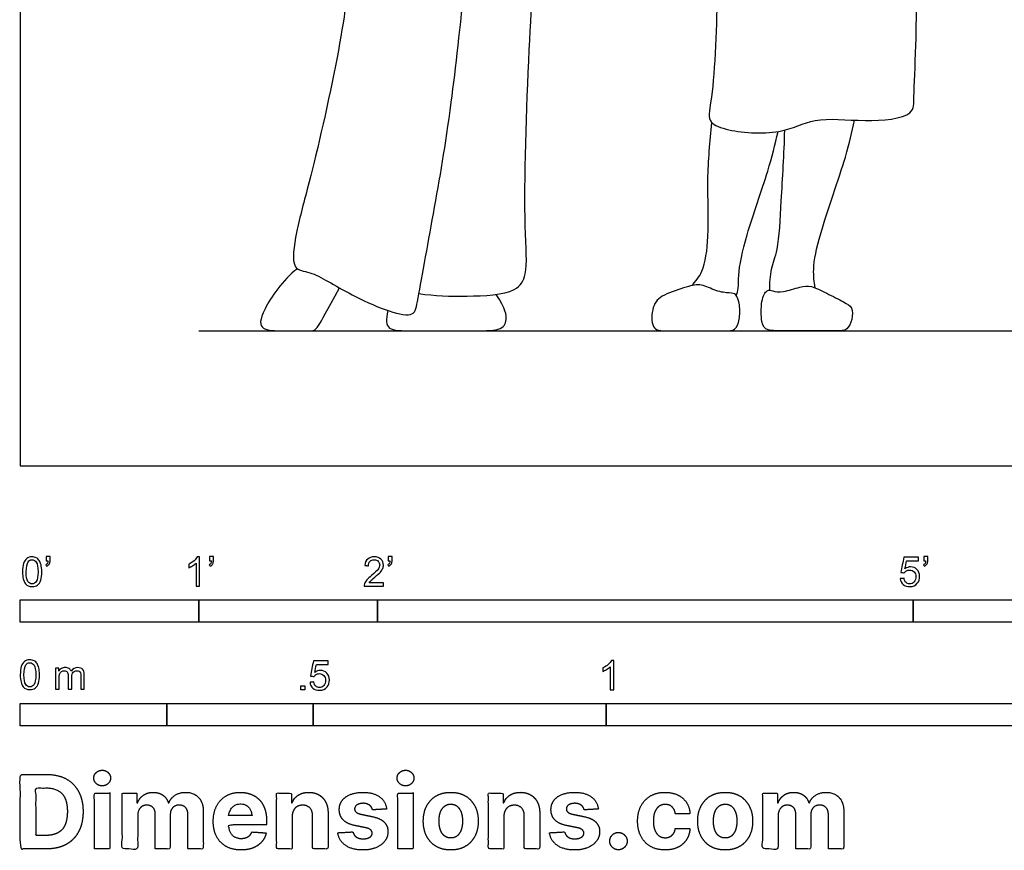
# Model space of a CAD drawing. Units: feet. Extents: x 0 to 22.5, y -2.2 to 7.2.
# Drawn here: x 0 to 5.5, y -2.2 to 2.5 of the extents above; entities that cross this region are included whole.
import ezdxf

# ---------------------------------------------------------------- set-up
doc = ezdxf.new("R2010")
doc.units = ezdxf.units.FT
doc.header["$MEASUREMENT"] = 0
for name, color, linetype, true_color in [('2D$AG-DIAGRAM', 7, 'Continuous', 0xfecc66), ('2D$AG-POP-CULTURE', 7, 'Continuous', 0x66ccff), ('2D$N-SYMB', 7, 'Continuous', 0x800040), ('2D$X-DIMENSIONS.COM', 7, 'Continuous', 0x800080), ('2D$X-VPRT', 6, 'Continuous', 0xff00ff)]:
    doc.layers.add(name, color=color, linetype=linetype, true_color=true_color)

msp = doc.modelspace()

# ---------------------------------------------------------------- linework, layer by layer
at = {"layer": '2D$AG-DIAGRAM'}
msp.add_lwpolyline([(1, 0.7567), (10.25, 0.7567)], dxfattribs=at)
at = {"layer": '2D$AG-POP-CULTURE'}
for points, knots in [([(2.2325, 0.9652), (2.3216, 0.9521), (2.4888, 0.9476), (2.7764, 0.9603), (2.8463, 1.0839), (2.8137, 1.3733), (2.8468, 2.3659), (2.8961, 3.0629), (2.842, 3.8136), (2.7466, 4.1547), (2.6775, 4.2799), (2.5905, 4.2817), (2.4907, 4.24), (2.0292, 4.1918), (1.9304, 4.1699), (1.8137, 4.2308), (1.7807, 4.3748), (1.7361, 4.526), (1.7052, 4.5821), (1.6895, 4.6091)], [0, 0, 0, 0, 0.519999, 1.035669, 1.362412, 1.882268, 2.874777, 3.750977, 4.610084, 5.200059, 5.545301, 5.803618, 6.144056, 6.821374, 7.150931, 7.47886, 7.861086, 8.258689, 8.565023, 8.565023, 8.565023, 8.565023]), ([(1.8247, 3.9094), (1.8256, 3.8658), (1.8243, 3.7735), (1.8847, 3.5414), (1.8139, 3.1802), (1.8616, 2.8341), (1.7851, 2.2897), (1.6234, 1.5959), (1.5483, 1.3372), (1.5108, 1.0931), (1.6407, 1.0918), (1.8393, 0.9537), (2.2029, 0.804), (2.2278, 0.9391), (2.3234, 1.4653), (2.4256, 2.0387), (2.522, 2.9911), (2.5414, 3.4704)], [0, 0, 0, 0, 0.361711, 0.843418, 1.444549, 2.030499, 2.780704, 3.624642, 4.16524, 4.603878, 4.899278, 5.415231, 6.002158, 6.290853, 6.997323, 7.793028, 8.99259, 8.99259, 8.99259, 8.99259]), ([(3.8887, 2.9986), (3.8965, 2.8883), (3.9092, 2.6881), (3.8857, 2.0809), (3.841, 1.9287), (3.9592, 1.8727), (4.2609, 1.8476), (4.4476, 1.9607), (4.716, 1.923), (5.0089, 1.949), (5.0016, 2.0818), (5.0222, 2.3772), (5.0195, 2.7956), (5.0114, 3.0149)], [0, 0, 0, 0, 0.576097, 1.351454, 1.713812, 2.032406, 2.576503, 3.037035, 3.565243, 4.070331, 4.374529, 4.912177, 5.723659, 5.723659, 5.723659, 5.723659]), ([(4.4516, 0.9973), (4.4458, 1.0314), (4.4366, 1.1087), (4.476, 1.3083), (4.6299, 1.7332), (4.6559, 1.8671), (4.6711, 1.9363)], [0, 0, 0, 0, 0.322251, 0.774964, 1.445473, 1.906412, 1.906412, 1.906412, 1.906412]), ([(3.7602, 1.0097), (3.7824, 1.0338), (3.8301, 1.089), (3.8603, 1.2957), (3.8433, 1.6053), (3.862, 1.8161), (3.8731, 1.9229)], [0, 0, 0, 0, 0.313769, 0.758574, 1.320918, 1.888551, 1.888551, 1.888551, 1.888551]), ([(4.1976, 0.9845), (4.1975, 1.0238), (4.202, 1.1065), (4.2498, 1.2169), (4.2611, 1.4978), (4.278, 1.7485), (4.2815, 1.8807)], [0, 0, 0, 0, 0.343125, 0.683008, 1.204686, 1.834654, 1.834654, 1.834654, 1.834654]), ([(4.0101, 0.9526), (4.0149, 0.9663), (4.0252, 0.9968), (4.0172, 1.0772), (4.066, 1.3047), (4.1915, 1.6499), (4.2264, 1.7981), (4.2445, 1.8726)], [0, 0, 0, 0, 0.208739, 0.478749, 0.959692, 1.571462, 2.051181, 2.051181, 2.051181, 2.051181])]:
    msp.add_open_spline(points, degree=3, knots=knots, dxfattribs=at)
for points in [[(1.5519, 1.1046), (1.4673, 1.0397), (1.3395, 0.8474), (1.3395, 0.7567), (1.4697, 0.7567), (1.6365, 0.7567), (1.6584, 0.7567), (1.718, 0.8717), (1.7885, 0.9965)], [(3.9379, 0.7567), (3.9018, 0.7567), (3.7866, 0.7567), (3.6126, 0.7567), (3.531, 0.7567), (3.5371, 0.9023), (3.5919, 0.9583), (3.7416, 1.0058), (3.8122, 1.024), (3.8961, 0.9754), (3.9801, 0.9668), (4.0069, 0.9681), (4.0313, 0.906), (4.03, 0.8159), (4.0033, 0.7567), (3.974, 0.7567), (3.9379, 0.7567)], [(4.1823, 0.9806), (4.1719, 0.973), (4.1476, 0.9342), (4.1486, 0.7913), (4.1792, 0.7567), (4.2699, 0.7567), (4.5883, 0.7567), (4.6297, 0.7567), (4.6622, 0.8189), (4.6612, 0.8928), (4.6208, 0.9125), (4.5134, 0.9697), (4.4246, 1.0121), (4.3753, 1.0062), (4.2649, 0.9697), (4.2097, 0.9796), (4.1926, 0.9881), (4.1823, 0.9806)], [(2.0589, 0.8703), (2.0479, 0.8169), (2.0479, 0.7567), (2.1696, 0.7567), (2.5347, 0.7567), (2.7003, 0.7567), (2.727, 0.8121), (2.7197, 0.8778), (2.6646, 0.9605)]]:
    msp.add_open_spline(points, degree=3, dxfattribs=at)
at = {"layer": '2D$N-SYMB'}
for points in [[(0, -0.875), (0, -0.75), (1, -0.75), (1, -0.875)], [(1, -0.875), (1, -0.75), (2, -0.75), (2, -0.875)], [(2, -0.875), (2, -0.75), (5, -0.75), (5, -0.875)], [(5, -0.875), (5, -0.75), (10, -0.75), (10, -0.875)], [(1.5703, -1.2542), (1.5703, -1.2315), (1.593, -1.2315), (1.593, -1.2542)], [(0, -1.4554), (0, -1.3304), (0.8202, -1.3304), (0.8202, -1.4554)], [(0.8202, -1.4554), (0.8202, -1.3304), (1.6404, -1.3304), (1.6404, -1.4554)], [(1.6404, -1.4554), (1.6404, -1.3304), (3.2808, -1.3304), (3.2808, -1.4554)], [(3.2808, -1.4554), (3.2808, -1.3304), (6.5617, -1.3304), (6.5617, -1.4554)]]:
    msp.add_lwpolyline(points, close=True, dxfattribs=at)
for points, knots in [([(0.0126, -0.5927), (0.0126, -0.574), (0.0145, -0.5581), (0.0185, -0.5463), (0.0224, -0.5344), (0.0284, -0.5255), (0.0363, -0.5186), (0.0442, -0.5127), (0.0541, -0.5087), (0.0659, -0.5087), (0.0748, -0.5087), (0.0827, -0.5107), (0.0896, -0.5147), (0.0966, -0.5176), (0.1015, -0.5236), (0.1064, -0.5295), (0.1104, -0.5364), (0.1134, -0.5443), (0.1163, -0.5542), (0.1183, -0.5641), (0.1203, -0.5769), (0.1203, -0.5927), (0.1203, -0.6125), (0.1183, -0.6283), (0.1143, -0.6402), (0.1104, -0.652), (0.1045, -0.6609), (0.0966, -0.6678), (0.0887, -0.6738), (0.0788, -0.6757), (0.0659, -0.6757), (0.0501, -0.6757), (0.0383, -0.6718), (0.0294, -0.6599), (0.0185, -0.6461), (0.0126, -0.6244), (0.0126, -0.5927)], [0, 0, 0, 0, 1, 1, 1, 2, 2, 2, 3, 3, 3, 4, 4, 4, 5, 5, 5, 6, 6, 6, 7, 7, 7, 8, 8, 8, 9, 9, 9, 10, 10, 10, 11, 11, 11, 12, 12, 12, 12]), ([(0.0333, -0.5927), (0.0333, -0.6204), (0.0363, -0.6382), (0.0432, -0.6471), (0.0491, -0.656), (0.057, -0.6609), (0.0659, -0.6609), (0.0758, -0.6609), (0.0837, -0.656), (0.0896, -0.6471), (0.0956, -0.6382), (0.0995, -0.6204), (0.0995, -0.5927), (0.0995, -0.5661), (0.0956, -0.5483), (0.0896, -0.5394), (0.0837, -0.5305), (0.0758, -0.5255), (0.0659, -0.5255), (0.057, -0.5255), (0.0491, -0.5295), (0.0442, -0.5374), (0.0373, -0.5473), (0.0333, -0.5661), (0.0333, -0.5927)], [0, 0, 0, 0, 1, 1, 1, 2, 2, 2, 3, 3, 3, 4, 4, 4, 5, 5, 5, 6, 6, 6, 7, 7, 7, 8, 8, 8, 8]), ([(0.145, -0.5315), (0.145, -0.5236), (0.145, -0.5157), (0.145, -0.5077), (0.1522, -0.5077), (0.1595, -0.5077), (0.1667, -0.5077), (0.1667, -0.514), (0.1667, -0.5203), (0.1667, -0.5265), (0.1667, -0.5364), (0.1657, -0.5443), (0.1628, -0.5483), (0.1598, -0.5542), (0.1549, -0.5591), (0.1479, -0.5621), (0.1463, -0.5595), (0.1447, -0.5568), (0.143, -0.5542), (0.147, -0.5522), (0.1499, -0.5502), (0.1519, -0.5463), (0.1539, -0.5423), (0.1549, -0.5374), (0.1549, -0.5315), (0.1516, -0.5315), (0.1483, -0.5315), (0.145, -0.5315)], [0, 0, 0, 0, 1, 1, 1, 2, 2, 2, 3, 3, 3, 4, 4, 4, 5, 5, 5, 6, 6, 6, 7, 7, 7, 8, 8, 8, 9, 9, 9, 9]), ([(1.004, -0.6738), (0.9974, -0.6738), (0.9908, -0.6738), (0.9842, -0.6738), (0.9842, -0.6309), (0.9842, -0.5881), (0.9842, -0.5453), (0.9792, -0.5502), (0.9723, -0.5552), (0.9644, -0.5591), (0.9565, -0.5641), (0.9496, -0.568), (0.9437, -0.57), (0.9437, -0.5634), (0.9437, -0.5568), (0.9437, -0.5502), (0.9545, -0.5453), (0.9644, -0.5384), (0.9733, -0.5315), (0.9812, -0.5236), (0.9872, -0.5166), (0.9911, -0.5087), (0.9954, -0.5087), (0.9997, -0.5087), (1.004, -0.5087), (1.004, -0.5637), (1.004, -0.6188), (1.004, -0.6738)], [0, 0, 0, 0, 1, 1, 1, 2, 2, 2, 3, 3, 3, 4, 4, 4, 5, 5, 5, 6, 6, 6, 7, 7, 7, 8, 8, 8, 9, 9, 9, 9]), ([(1.0603, -0.5315), (1.0603, -0.5236), (1.0603, -0.5157), (1.0603, -0.5077), (1.0675, -0.5077), (1.0748, -0.5077), (1.082, -0.5077), (1.082, -0.514), (1.082, -0.5203), (1.082, -0.5265), (1.082, -0.5364), (1.081, -0.5443), (1.0781, -0.5483), (1.0751, -0.5542), (1.0702, -0.5591), (1.0632, -0.5621), (1.0616, -0.5595), (1.06, -0.5568), (1.0583, -0.5542), (1.0623, -0.5522), (1.0652, -0.5502), (1.0672, -0.5463), (1.0692, -0.5423), (1.0702, -0.5374), (1.0702, -0.5315), (1.0669, -0.5315), (1.0636, -0.5315), (1.0603, -0.5315)], [0, 0, 0, 0, 1, 1, 1, 2, 2, 2, 3, 3, 3, 4, 4, 4, 5, 5, 5, 6, 6, 6, 7, 7, 7, 8, 8, 8, 9, 9, 9, 9]), ([(2.0336, -0.655), (2.0336, -0.6613), (2.0336, -0.6675), (2.0336, -0.6738), (1.9977, -0.6738), (1.9618, -0.6738), (1.9259, -0.6738), (1.9249, -0.6698), (1.9259, -0.6649), (1.9279, -0.6599), (1.9308, -0.653), (1.9348, -0.6451), (1.9407, -0.6382), (1.9476, -0.6313), (1.9555, -0.6234), (1.9674, -0.6135), (1.9852, -0.5987), (1.997, -0.5868), (2.004, -0.5789), (2.0099, -0.57), (2.0128, -0.5621), (2.0128, -0.5542), (2.0128, -0.5463), (2.0099, -0.5394), (2.0049, -0.5344), (1.999, -0.5285), (1.9911, -0.5255), (1.9822, -0.5255), (1.9723, -0.5255), (1.9644, -0.5285), (1.9585, -0.5344), (1.9526, -0.5404), (1.9496, -0.5483), (1.9496, -0.5591), (1.9427, -0.5585), (1.9358, -0.5578), (1.9288, -0.5572), (1.9308, -0.5413), (1.9358, -0.5295), (1.9456, -0.5216), (1.9545, -0.5137), (1.9674, -0.5087), (1.9822, -0.5087), (1.998, -0.5087), (2.0109, -0.5137), (2.0198, -0.5226), (2.0296, -0.5315), (2.0336, -0.5423), (2.0336, -0.5552), (2.0336, -0.5611), (2.0326, -0.568), (2.0296, -0.574), (2.0267, -0.5809), (2.0227, -0.5868), (2.0168, -0.5947), (2.0099, -0.6016), (2, -0.6105), (1.9852, -0.6234), (1.9733, -0.6333), (1.9654, -0.6402), (1.9624, -0.6441), (1.9585, -0.6471), (1.9555, -0.651), (1.9536, -0.655), (1.9802, -0.655), (2.0069, -0.655), (2.0336, -0.655)], [0, 0, 0, 0, 1, 1, 1, 2, 2, 2, 3, 3, 3, 4, 4, 4, 5, 5, 5, 6, 6, 6, 7, 7, 7, 8, 8, 8, 9, 9, 9, 10, 10, 10, 11, 11, 11, 12, 12, 12, 13, 13, 13, 14, 14, 14, 15, 15, 15, 16, 16, 16, 17, 17, 17, 18, 18, 18, 19, 19, 19, 20, 20, 20, 21, 21, 21, 22, 22, 22, 22]), ([(2.0603, -0.5315), (2.0603, -0.5236), (2.0603, -0.5157), (2.0603, -0.5077), (2.0675, -0.5077), (2.0748, -0.5077), (2.082, -0.5077), (2.082, -0.514), (2.082, -0.5203), (2.082, -0.5265), (2.082, -0.5364), (2.081, -0.5443), (2.0781, -0.5483), (2.0751, -0.5542), (2.0702, -0.5591), (2.0632, -0.5621), (2.0616, -0.5595), (2.06, -0.5568), (2.0583, -0.5542), (2.0623, -0.5522), (2.0652, -0.5502), (2.0672, -0.5463), (2.0692, -0.5423), (2.0702, -0.5374), (2.0702, -0.5315), (2.0669, -0.5315), (2.0636, -0.5315), (2.0603, -0.5315)], [0, 0, 0, 0, 1, 1, 1, 2, 2, 2, 3, 3, 3, 4, 4, 4, 5, 5, 5, 6, 6, 6, 7, 7, 7, 8, 8, 8, 9, 9, 9, 9]), ([(4.9279, -0.6313), (4.9351, -0.6306), (4.9424, -0.63), (4.9496, -0.6293), (4.9506, -0.6402), (4.9545, -0.6471), (4.9605, -0.653), (4.9654, -0.658), (4.9723, -0.6609), (4.9812, -0.6609), (4.9901, -0.6609), (4.999, -0.657), (5.0059, -0.6491), (5.0119, -0.6421), (5.0158, -0.6323), (5.0158, -0.6204), (5.0158, -0.6085), (5.0119, -0.5997), (5.0059, -0.5927), (4.999, -0.5868), (4.9911, -0.5829), (4.9802, -0.5829), (4.9743, -0.5829), (4.9684, -0.5848), (4.9624, -0.5878), (4.9575, -0.5908), (4.9536, -0.5947), (4.9506, -0.5987), (4.9443, -0.598), (4.9381, -0.5973), (4.9318, -0.5967), (4.9371, -0.5684), (4.9424, -0.54), (4.9476, -0.5117), (4.975, -0.5117), (5.0023, -0.5117), (5.0296, -0.5117), (5.0296, -0.5183), (5.0296, -0.5249), (5.0296, -0.5315), (5.0076, -0.5315), (4.9855, -0.5315), (4.9634, -0.5315), (4.9605, -0.5463), (4.9575, -0.5611), (4.9545, -0.5759), (4.9644, -0.569), (4.9753, -0.5651), (4.9862, -0.5651), (5, -0.5651), (5.0119, -0.57), (5.0217, -0.5799), (5.0316, -0.5898), (5.0366, -0.6026), (5.0366, -0.6184), (5.0366, -0.6333), (5.0326, -0.6461), (5.0237, -0.657), (5.0138, -0.6708), (4.999, -0.6757), (4.9812, -0.6757), (4.9654, -0.6757), (4.9536, -0.6728), (4.9447, -0.6649), (4.9348, -0.656), (4.9298, -0.6451), (4.9279, -0.6313)], [0, 0, 0, 0, 1, 1, 1, 2, 2, 2, 3, 3, 3, 4, 4, 4, 5, 5, 5, 6, 6, 6, 7, 7, 7, 8, 8, 8, 9, 9, 9, 10, 10, 10, 11, 11, 11, 12, 12, 12, 13, 13, 13, 14, 14, 14, 15, 15, 15, 16, 16, 16, 17, 17, 17, 18, 18, 18, 19, 19, 19, 20, 20, 20, 21, 21, 21, 22, 22, 22, 22]), ([(5.0603, -0.5315), (5.0603, -0.5236), (5.0603, -0.5157), (5.0603, -0.5077), (5.0675, -0.5077), (5.0748, -0.5077), (5.082, -0.5077), (5.082, -0.514), (5.082, -0.5203), (5.082, -0.5265), (5.082, -0.5364), (5.081, -0.5443), (5.0781, -0.5483), (5.0751, -0.5542), (5.0702, -0.5591), (5.0632, -0.5621), (5.0616, -0.5595), (5.06, -0.5568), (5.0583, -0.5542), (5.0623, -0.5522), (5.0652, -0.5502), (5.0672, -0.5463), (5.0692, -0.5423), (5.0702, -0.5374), (5.0702, -0.5315), (5.0669, -0.5315), (5.0636, -0.5315), (5.0603, -0.5315)], [0, 0, 0, 0, 1, 1, 1, 2, 2, 2, 3, 3, 3, 4, 4, 4, 5, 5, 5, 6, 6, 6, 7, 7, 7, 8, 8, 8, 9, 9, 9, 9]), ([(0, -1.1696), (0, -1.1508), (0.002, -1.135), (0.0059, -1.1231), (0.0099, -1.1113), (0.0158, -1.1024), (0.0237, -1.0955), (0.0316, -1.0895), (0.0415, -1.0856), (0.0534, -1.0856), (0.0623, -1.0856), (0.0702, -1.0876), (0.0771, -1.0915), (0.084, -1.0945), (0.0889, -1.1004), (0.0939, -1.1063), (0.0978, -1.1133), (0.1008, -1.1212), (0.1038, -1.131), (0.1057, -1.1409), (0.1077, -1.1538), (0.1077, -1.1696), (0.1077, -1.1893), (0.1057, -1.2052), (0.1018, -1.217), (0.0978, -1.2289), (0.0919, -1.2378), (0.084, -1.2447), (0.0761, -1.2506), (0.0662, -1.2526), (0.0534, -1.2526), (0.0376, -1.2526), (0.0257, -1.2486), (0.0168, -1.2368), (0.0059, -1.2229), (0, -1.2012), (0, -1.1696)], [0, 0, 0, 0, 1, 1, 1, 2, 2, 2, 3, 3, 3, 4, 4, 4, 5, 5, 5, 6, 6, 6, 7, 7, 7, 8, 8, 8, 9, 9, 9, 10, 10, 10, 11, 11, 11, 12, 12, 12, 12]), ([(0.0208, -1.1696), (0.0208, -1.1973), (0.0237, -1.215), (0.0306, -1.2239), (0.0366, -1.2328), (0.0445, -1.2378), (0.0534, -1.2378), (0.0632, -1.2378), (0.0712, -1.2328), (0.0771, -1.2239), (0.083, -1.215), (0.087, -1.1973), (0.087, -1.1696), (0.087, -1.1429), (0.083, -1.1251), (0.0771, -1.1162), (0.0712, -1.1073), (0.0632, -1.1024), (0.0534, -1.1024), (0.0445, -1.1024), (0.0366, -1.1063), (0.0316, -1.1142), (0.0247, -1.1241), (0.0208, -1.1429), (0.0208, -1.1696)], [0, 0, 0, 0, 1, 1, 1, 2, 2, 2, 3, 3, 3, 4, 4, 4, 5, 5, 5, 6, 6, 6, 7, 7, 7, 8, 8, 8, 8]), ([(1.6226, -1.2117), (1.6295, -1.2111), (1.6365, -1.2104), (1.6434, -1.2097), (1.6454, -1.2206), (1.6483, -1.2275), (1.6543, -1.2335), (1.6602, -1.2384), (1.6671, -1.2414), (1.675, -1.2414), (1.6849, -1.2414), (1.6928, -1.2374), (1.6997, -1.2295), (1.7066, -1.2226), (1.7096, -1.2127), (1.7096, -1.2008), (1.7096, -1.189), (1.7066, -1.1801), (1.7007, -1.1732), (1.6938, -1.1672), (1.6849, -1.1633), (1.675, -1.1633), (1.6681, -1.1633), (1.6622, -1.1653), (1.6572, -1.1682), (1.6523, -1.1712), (1.6483, -1.1751), (1.6454, -1.1791), (1.6388, -1.1784), (1.6322, -1.1778), (1.6256, -1.1771), (1.6309, -1.1488), (1.6361, -1.1205), (1.6414, -1.0921), (1.6687, -1.0921), (1.6961, -1.0921), (1.7234, -1.0921), (1.7234, -1.0987), (1.7234, -1.1053), (1.7234, -1.1119), (1.7017, -1.1119), (1.6799, -1.1119), (1.6582, -1.1119), (1.6552, -1.1267), (1.6523, -1.1416), (1.6493, -1.1564), (1.6592, -1.1495), (1.6691, -1.1455), (1.6799, -1.1455), (1.6948, -1.1455), (1.7066, -1.1504), (1.7165, -1.1603), (1.7264, -1.1702), (1.7313, -1.1831), (1.7313, -1.1989), (1.7313, -1.2137), (1.7274, -1.2265), (1.7185, -1.2374), (1.7076, -1.2512), (1.6938, -1.2562), (1.675, -1.2562), (1.6602, -1.2562), (1.6483, -1.2532), (1.6384, -1.2453), (1.6295, -1.2364), (1.6236, -1.2255), (1.6226, -1.2117)], [0, 0, 0, 0, 1, 1, 1, 2, 2, 2, 3, 3, 3, 4, 4, 4, 5, 5, 5, 6, 6, 6, 7, 7, 7, 8, 8, 8, 9, 9, 9, 10, 10, 10, 11, 11, 11, 12, 12, 12, 13, 13, 13, 14, 14, 14, 15, 15, 15, 16, 16, 16, 17, 17, 17, 18, 18, 18, 19, 19, 19, 20, 20, 20, 21, 21, 21, 22, 22, 22, 22]), ([(3.3233, -1.2542), (3.3167, -1.2542), (3.3102, -1.2542), (3.3036, -1.2542), (3.3036, -1.2114), (3.3036, -1.1686), (3.3036, -1.1257), (3.2986, -1.1307), (3.2917, -1.1356), (3.2838, -1.1396), (3.2759, -1.1445), (3.269, -1.1485), (3.2631, -1.1504), (3.2631, -1.1439), (3.2631, -1.1373), (3.2631, -1.1307), (3.2739, -1.1257), (3.2838, -1.1188), (3.2927, -1.1119), (3.3006, -1.104), (3.3065, -1.0971), (3.3105, -1.0892), (3.3148, -1.0892), (3.3191, -1.0892), (3.3233, -1.0892), (3.3233, -1.1442), (3.3233, -1.1992), (3.3233, -1.2542)], [0, 0, 0, 0, 1, 1, 1, 2, 2, 2, 3, 3, 3, 4, 4, 4, 5, 5, 5, 6, 6, 6, 7, 7, 7, 8, 8, 8, 9, 9, 9, 9]), ([(0.1976, -1.2506), (0.1976, -1.2111), (0.1976, -1.1716), (0.1976, -1.132), (0.2036, -1.132), (0.2095, -1.132), (0.2154, -1.132), (0.2154, -1.1376), (0.2154, -1.1432), (0.2154, -1.1488), (0.2194, -1.1429), (0.2243, -1.138), (0.2303, -1.135), (0.2362, -1.131), (0.2431, -1.1291), (0.251, -1.1291), (0.2599, -1.1291), (0.2678, -1.131), (0.2727, -1.135), (0.2787, -1.1389), (0.2826, -1.1439), (0.2846, -1.1498), (0.2945, -1.136), (0.3063, -1.1291), (0.3222, -1.1291), (0.334, -1.1291), (0.3429, -1.133), (0.3488, -1.1389), (0.3558, -1.1459), (0.3587, -1.1557), (0.3587, -1.1696), (0.3587, -1.1966), (0.3587, -1.2236), (0.3587, -1.2506), (0.3521, -1.2506), (0.3455, -1.2506), (0.339, -1.2506), (0.339, -1.2259), (0.339, -1.2012), (0.339, -1.1765), (0.339, -1.1676), (0.338, -1.1627), (0.337, -1.1587), (0.335, -1.1548), (0.333, -1.1518), (0.3291, -1.1498), (0.3261, -1.1478), (0.3222, -1.1469), (0.3172, -1.1469), (0.3093, -1.1469), (0.3024, -1.1498), (0.2965, -1.1548), (0.2905, -1.1607), (0.2886, -1.1696), (0.2886, -1.1814), (0.2886, -1.2045), (0.2886, -1.2276), (0.2886, -1.2506), (0.2816, -1.2506), (0.2747, -1.2506), (0.2678, -1.2506), (0.2678, -1.2249), (0.2678, -1.1992), (0.2678, -1.1735), (0.2678, -1.1646), (0.2668, -1.1577), (0.2629, -1.1538), (0.2599, -1.1488), (0.254, -1.1469), (0.2471, -1.1469), (0.2411, -1.1469), (0.2362, -1.1478), (0.2312, -1.1518), (0.2263, -1.1548), (0.2233, -1.1587), (0.2204, -1.1646), (0.2184, -1.1706), (0.2174, -1.1785), (0.2174, -1.1893), (0.2174, -1.2098), (0.2174, -1.2302), (0.2174, -1.2506), (0.2108, -1.2506), (0.2042, -1.2506), (0.1976, -1.2506)], [0, 0, 0, 0, 1, 1, 1, 2, 2, 2, 3, 3, 3, 4, 4, 4, 5, 5, 5, 6, 6, 6, 7, 7, 7, 8, 8, 8, 9, 9, 9, 10, 10, 10, 11, 11, 11, 12, 12, 12, 13, 13, 13, 14, 14, 14, 15, 15, 15, 16, 16, 16, 17, 17, 17, 18, 18, 18, 19, 19, 19, 20, 20, 20, 21, 21, 21, 22, 22, 22, 23, 23, 23, 24, 24, 24, 25, 25, 25, 26, 26, 26, 27, 27, 27, 28, 28, 28, 28])]:
    msp.add_open_spline(points, degree=3, knots=knots, dxfattribs=at)
at = {"layer": '2D$X-DIMENSIONS.COM'}
for points, degree, knots in [([(0.4588, -1.7918), (0.4781, -1.7918), (0.4918, -1.7789), (0.5056, -1.7659), (0.5056, -1.7478), (0.5056, -1.7299), (0.4918, -1.717), (0.4781, -1.7041), (0.4586, -1.7041), (0.4395, -1.7041), (0.4256, -1.717), (0.4118, -1.7299), (0.4118, -1.7478), (0.4118, -1.7659), (0.4256, -1.7789), (0.4395, -1.7918), (0.4588, -1.7918)], 2, [-8, -8, -8, -7, -7, -6, -6, -5, -5, -4, -4, -3, -3, -2, -2, -1, -1, 0, 0, 0]), ([(2.1576, -1.7918), (2.1769, -1.7918), (2.1907, -1.7789), (2.2044, -1.7659), (2.2044, -1.7478), (2.2044, -1.7299), (2.1907, -1.717), (2.1769, -1.7041), (2.1574, -1.7041), (2.1383, -1.7041), (2.1244, -1.717), (2.1106, -1.7299), (2.1106, -1.7478), (2.1106, -1.7659), (2.1244, -1.7789), (2.1383, -1.7918), (2.1576, -1.7918)], 2, [-8, -8, -8, -7, -7, -6, -6, -5, -5, -4, -4, -3, -3, -2, -2, -1, -1, 0, 0, 0]), ([(0.1477, -2.1446), (0.2112, -2.1446), (0.2569, -2.1195), (0.3025, -2.0945), (0.327, -2.0477), (0.3516, -2.0009), (0.3516, -1.9358), (0.3516, -1.8709), (0.327, -1.8243), (0.3025, -1.7777), (0.2572, -1.7528), (0.2118, -1.7279), (0.1489, -1.7279), (0.0745, -1.7279), (0, -1.7279), (0, -1.9362), (0, -2.1446), (0.0739, -2.1446), (0.1477, -2.1446)], 2, [-15, -15, -15, -14, -14, -13, -13, -12, -12, -11, -11, -10, -10, -9, -9, -8, -8, -7, -7, -6, -6, -6]), ([(0.144, -2.0691), (0.1831, -2.0691), (0.2099, -2.0551), (0.2366, -2.0412), (0.2501, -2.0118), (0.2637, -1.9824), (0.2637, -1.9358), (0.2637, -1.8896), (0.2501, -1.8603), (0.2366, -1.831), (0.21, -1.8172), (0.1833, -1.8034), (0.1442, -1.8034), (0.1162, -1.8034), (0.0881, -1.8034), (0.0881, -1.9362), (0.0881, -2.0691), (0.1161, -2.0691), (0.144, -2.0691)], 2, [-7.813477, -7.813477, -7.813477, -6.813477, -6.813477, -5.813477, -5.813477, -4.813477, -4.813477, -3.813477, -3.813477, -2.813477, -2.813477, -1.813477, -1.813477, -1.543945, -1.543945, -0.268555, -0.268555, 0, 0, 0]), ([(0.415, -2.1446), (0.4584, -2.1446), (0.5017, -2.1446), (0.5017, -1.9883), (0.5017, -1.8321), (0.4584, -1.8321), (0.415, -1.8321), (0.415, -1.9883), (0.415, -2.1446)], 2, [-4, -4, -4, -3, -3, -2, -2, -1, -1, 0, 0, 0]), ([(0.6571, -1.8872), (0.6553, -1.8872), (0.6535, -1.8872), (0.6535, -1.8596), (0.6535, -1.8321), (0.6122, -1.8321), (0.5709, -1.8321), (0.5709, -1.9883), (0.5709, -2.1446), (0.6142, -2.1446), (0.6576, -2.1446), (0.6576, -2.0508), (0.6576, -1.957), (0.6576, -1.9397), (0.6643, -1.9268), (0.671, -1.9138), (0.6825, -1.9066), (0.694, -1.8994), (0.7084, -1.8994), (0.7298, -1.8994), (0.7429, -1.913), (0.756, -1.9267), (0.756, -1.9497), (0.756, -2.0471), (0.756, -2.1446), (0.798, -2.1446), (0.84, -2.1446), (0.84, -2.0491), (0.84, -1.9537), (0.84, -1.9293), (0.8533, -1.9144), (0.8665, -1.8994), (0.8901, -1.8994), (0.9108, -1.8994), (0.9247, -1.9124), (0.9385, -1.9254), (0.9385, -1.9515), (0.9385, -2.048), (0.9385, -2.1446), (0.9818, -2.1446), (1.025, -2.1446), (1.025, -2.0395), (1.025, -1.9344), (1.025, -1.8835), (0.9976, -1.8558), (0.9703, -1.828), (0.9265, -1.828), (0.8921, -1.828), (0.867, -1.8442), (0.8419, -1.8603), (0.8323, -1.8872), (0.8307, -1.8872), (0.8291, -1.8872), (0.8215, -1.8599), (0.799, -1.844), (0.7764, -1.828), (0.7442, -1.828), (0.7125, -1.828), (0.6897, -1.8439), (0.6669, -1.8597), (0.6571, -1.8872)], 2, [0, 0, 0, 0.017578, 0.017578, 0.282227, 0.282227, 0.678711, 0.678711, 2.178711, 2.178711, 2.594727, 2.594727, 3.495117, 3.495117, 4.495117, 4.495117, 5.495117, 5.495117, 6.495117, 6.495117, 7.495117, 7.495117, 8.495117, 8.495117, 9.495117, 9.495117, 10.495117, 10.495117, 11.495117, 11.495117, 12.495117, 12.495117, 13.495117, 13.495117, 14.495117, 14.495117, 15.495117, 15.495117, 16.495117, 16.495117, 17.495117, 17.495117, 18.495117, 18.495117, 19.495117, 19.495117, 20.495117, 20.495117, 21.495117, 21.495117, 22.495117, 22.495117, 23.495117, 23.495117, 24.495117, 24.495117, 25.495117, 25.495117, 26.495117, 26.495117, 27.495117, 27.495117, 27.495117]), ([(1.2358, -2.1507), (1.2744, -2.1507), (1.304, -2.1388), (1.3336, -2.1269), (1.3524, -2.1054), (1.3713, -2.0839), (1.3774, -2.055), (1.3373, -2.0524), (1.2972, -2.0497), (1.2927, -2.0615), (1.2842, -2.0697), (1.2756, -2.0778), (1.2636, -2.0819), (1.2516, -2.086), (1.2372, -2.086), (1.2154, -2.086), (1.1995, -2.0768), (1.1837, -2.0677), (1.175, -2.0508), (1.1664, -2.0339), (1.1664, -2.0105), (1.2728, -2.0105), (1.3792, -2.0105), (1.3792, -1.9986), (1.3792, -1.9867), (1.3792, -1.9468), (1.368, -1.917), (1.3568, -1.8872), (1.3368, -1.8675), (1.3167, -1.8477), (1.29, -1.8379), (1.2632, -1.828), (1.2323, -1.828), (1.1863, -1.828), (1.1522, -1.8483), (1.1182, -1.8687), (1.0994, -1.9051), (1.0807, -1.9415), (1.0807, -1.9897), (1.0807, -2.0392), (1.0994, -2.0753), (1.1182, -2.1114), (1.1529, -2.131), (1.1875, -2.1507), (1.2358, -2.1507)], 2, [-3, -3, -3, -1.999602, -1.999602, -0.999203, -0.999203, 0.001195, 0.001195, 1.001594, 1.001594, 2.001992, 2.001992, 3.00239, 3.00239, 4.002789, 4.002789, 5.003187, 5.003187, 6.003586, 6.003586, 7.003984, 7.003984, 7.810461, 7.810461, 8.810461, 8.810461, 9.810461, 9.810461, 10.810461, 10.810461, 11.810461, 11.810461, 12.810461, 12.810461, 13.810461, 13.810461, 14.810461, 14.810461, 15.810461, 15.810461, 16.810461, 16.810461, 17.810461, 17.810461, 18.810461, 18.810461, 18.810461]), ([(1.5224, -1.9639), (1.5226, -1.9438), (1.53, -1.9294), (1.5375, -1.9151), (1.5508, -1.9075), (1.5641, -1.9), (1.5816, -1.9), (1.6077, -1.9), (1.6225, -1.9162), (1.6374, -1.9324), (1.6372, -1.961), (1.6372, -2.0528), (1.6372, -2.1446), (1.6805, -2.1446), (1.7238, -2.1446), (1.7238, -2.0451), (1.7238, -1.9456), (1.7238, -1.9092), (1.7104, -1.8828), (1.697, -1.8565), (1.6728, -1.8422), (1.6486, -1.828), (1.616, -1.828), (1.5812, -1.828), (1.5568, -1.844), (1.5324, -1.8599), (1.522, -1.8872), (1.5202, -1.8872), (1.5184, -1.8872), (1.5184, -1.8596), (1.5184, -1.8321), (1.4771, -1.8321), (1.4358, -1.8321), (1.4358, -1.9883), (1.4358, -2.1446), (1.4791, -2.1446), (1.5224, -2.1446), (1.5224, -2.0542), (1.5224, -1.9639)], 2, [-32, -32, -32, -31, -31, -30, -30, -29, -29, -28, -28, -27, -27, -26, -26, -25, -25, -24, -24, -23, -23, -22, -22, -21, -21, -20, -20, -19, -19, -18, -18, -17, -17, -16, -16, -15, -15, -14, -14, -13, -13, -13]), ([(2.052, -1.9212), (2.0463, -1.878), (2.0122, -1.853), (1.9781, -1.828), (1.9189, -1.828), (1.8789, -1.828), (1.8491, -1.8398), (1.8193, -1.8516), (1.8029, -1.8734), (1.7865, -1.8951), (1.7865, -1.9252), (1.7865, -1.9602), (1.8088, -1.9828), (1.8311, -2.0054), (1.8768, -2.0146), (1.9039, -2.0199), (1.9309, -2.0253), (1.9513, -2.0294), (1.9611, -2.037), (1.9708, -2.0447), (1.971, -2.0565), (1.9708, -2.0705), (1.9569, -2.0793), (1.943, -2.0882), (1.9202, -2.0882), (1.897, -2.0882), (1.8821, -2.0783), (1.8673, -2.0685), (1.8634, -2.0495), (1.8208, -2.0518), (1.7782, -2.054), (1.7845, -2.0988), (1.8212, -2.1247), (1.8579, -2.1507), (1.92, -2.1507), (1.9607, -2.1507), (1.9919, -2.1377), (2.0231, -2.1248), (2.0411, -2.1016), (2.0591, -2.0784), (2.0591, -2.0477), (2.0591, -2.0139), (2.0367, -1.9932), (2.0144, -1.9724), (1.9688, -1.9631), (1.9405, -1.9574), (1.9122, -1.9517), (1.8905, -1.947), (1.8815, -1.9393), (1.8726, -1.9315), (1.8726, -1.9204), (1.8726, -1.9063), (1.8864, -1.8979), (1.9002, -1.8894), (1.9204, -1.8894), (1.9354, -1.8894), (1.9463, -1.8944), (1.9572, -1.8994), (1.9639, -1.9076), (1.9706, -1.9159), (1.9727, -1.9261), (2.0123, -1.9236), (2.052, -1.9212)], 2, [-45, -45, -45, -44, -44, -43, -43, -42, -42, -41, -41, -40, -40, -39, -39, -38, -38, -37, -37, -36, -36, -35, -35, -34, -34, -33, -33, -32, -32, -31, -31, -30, -30, -29, -29, -28, -28, -27, -27, -26, -26, -25, -25, -24, -24, -23, -23, -22, -22, -21, -21, -20, -20, -19, -19, -18, -18, -17, -17, -16, -16, -15, -15, -14, -14, -14]), ([(2.1139, -2.1446), (2.1572, -2.1446), (2.2005, -2.1446), (2.2005, -1.9883), (2.2005, -1.8321), (2.1572, -1.8321), (2.1139, -1.8321), (2.1139, -1.9883), (2.1139, -2.1446)], 2, [-4, -4, -4, -3, -3, -2, -2, -1, -1, 0, 0, 0]), ([(2.4109, -2.1507), (2.4583, -2.1507), (2.4928, -2.1304), (2.5273, -2.1102), (2.546, -2.0739), (2.5647, -2.0375), (2.5647, -1.9895), (2.5647, -1.9411), (2.546, -1.9048), (2.5273, -1.8685), (2.4928, -1.8482), (2.4583, -1.828), (2.4109, -1.828), (2.3635, -1.828), (2.329, -1.8482), (2.2945, -1.8685), (2.2758, -1.9048), (2.2571, -1.9411), (2.2571, -1.9895), (2.2571, -2.0375), (2.2758, -2.0739), (2.2945, -2.1102), (2.329, -2.1304), (2.3635, -2.1507), (2.4109, -2.1507)], 2, [-12, -12, -12, -11, -11, -10, -10, -9, -9, -8, -8, -7, -7, -6, -6, -5, -5, -4, -4, -3, -3, -2, -2, -1, -1, 0, 0, 0]), ([(2.7079, -1.9639), (2.7081, -1.9438), (2.7156, -1.9294), (2.723, -1.9151), (2.7363, -1.9075), (2.7496, -1.9), (2.7671, -1.9), (2.7932, -1.9), (2.808, -1.9162), (2.8229, -1.9324), (2.8227, -1.961), (2.8227, -2.0528), (2.8227, -2.1446), (2.866, -2.1446), (2.9093, -2.1446), (2.9093, -2.0451), (2.9093, -1.9456), (2.9093, -1.9092), (2.8959, -1.8828), (2.8825, -1.8565), (2.8583, -1.8422), (2.8341, -1.828), (2.8015, -1.828), (2.7667, -1.828), (2.7423, -1.844), (2.7179, -1.8599), (2.7075, -1.8872), (2.7057, -1.8872), (2.7039, -1.8872), (2.7039, -1.8596), (2.7039, -1.8321), (2.6626, -1.8321), (2.6213, -1.8321), (2.6213, -1.9883), (2.6213, -2.1446), (2.6646, -2.1446), (2.7079, -2.1446), (2.7079, -2.0542), (2.7079, -1.9639)], 2, [-32, -32, -32, -31, -31, -30, -30, -29, -29, -28, -28, -27, -27, -26, -26, -25, -25, -24, -24, -23, -23, -22, -22, -21, -21, -20, -20, -19, -19, -18, -18, -17, -17, -16, -16, -15, -15, -14, -14, -13, -13, -13]), ([(3.2375, -1.9212), (3.2318, -1.878), (3.1977, -1.853), (3.1637, -1.828), (3.1045, -1.828), (3.0644, -1.828), (3.0346, -1.8398), (3.0048, -1.8516), (2.9884, -1.8734), (2.972, -1.8951), (2.972, -1.9252), (2.972, -1.9602), (2.9943, -1.9828), (3.0166, -2.0054), (3.0623, -2.0146), (3.0894, -2.0199), (3.1165, -2.0253), (3.1368, -2.0294), (3.1466, -2.037), (3.1563, -2.0447), (3.1565, -2.0565), (3.1563, -2.0705), (3.1424, -2.0793), (3.1285, -2.0882), (3.1057, -2.0882), (3.0825, -2.0882), (3.0676, -2.0783), (3.0528, -2.0685), (3.0489, -2.0495), (3.0063, -2.0518), (2.9637, -2.054), (2.97, -2.0988), (3.0067, -2.1247), (3.0434, -2.1507), (3.1055, -2.1507), (3.1462, -2.1507), (3.1774, -2.1377), (3.2086, -2.1248), (3.2266, -2.1016), (3.2446, -2.0784), (3.2446, -2.0477), (3.2446, -2.0139), (3.2222, -1.9932), (3.1999, -1.9724), (3.1543, -1.9631), (3.126, -1.9574), (3.0977, -1.9517), (3.076, -1.947), (3.067, -1.9393), (3.0581, -1.9315), (3.0581, -1.9204), (3.0581, -1.9063), (3.0719, -1.8979), (3.0857, -1.8894), (3.1059, -1.8894), (3.1209, -1.8894), (3.1318, -1.8944), (3.1427, -1.8994), (3.1494, -1.9076), (3.1561, -1.9159), (3.1582, -1.9261), (3.1978, -1.9236), (3.2375, -1.9212)], 2, [-45, -45, -45, -44, -44, -43, -43, -42, -42, -41, -41, -40, -40, -39, -39, -38, -38, -37, -37, -36, -36, -35, -35, -34, -34, -33, -33, -32, -32, -31, -31, -30, -30, -29, -29, -28, -28, -27, -27, -26, -26, -25, -25, -24, -24, -23, -23, -22, -22, -21, -21, -20, -20, -19, -19, -18, -18, -17, -17, -16, -16, -15, -15, -14, -14, -14]), ([(3.611, -2.1507), (3.6528, -2.1507), (3.6833, -2.1354), (3.7138, -2.1201), (3.7312, -2.093), (3.7486, -2.0658), (3.7506, -2.03), (3.7097, -2.03), (3.6688, -2.03), (3.6664, -2.0465), (3.6585, -2.0582), (3.6507, -2.0699), (3.6388, -2.076), (3.6269, -2.0821), (3.6121, -2.0821), (3.5919, -2.0821), (3.5769, -2.0711), (3.5618, -2.0601), (3.5536, -2.0392), (3.5453, -2.0182), (3.5453, -1.9883), (3.5453, -1.9588), (3.5537, -1.9381), (3.562, -1.9173), (3.577, -1.9064), (3.5919, -1.8955), (3.6121, -1.8955), (3.6359, -1.8955), (3.6506, -1.9099), (3.6654, -1.9242), (3.6688, -1.9476), (3.7097, -1.9476), (3.7506, -1.9476), (3.7488, -1.9114), (3.7309, -1.8845), (3.713, -1.8577), (3.6823, -1.8428), (3.6515, -1.828), (3.6106, -1.828), (3.5632, -1.828), (3.5288, -1.8484), (3.4945, -1.8689), (3.4759, -1.9052), (3.4572, -1.9415), (3.4572, -1.9895), (3.4572, -2.0369), (3.4756, -2.0733), (3.4941, -2.1098), (3.5285, -2.1302), (3.563, -2.1507), (3.611, -2.1507)], 2, [-28, -28, -28, -27, -27, -26, -26, -25, -25, -24, -24, -23, -23, -22, -22, -21, -21, -20, -20, -19, -19, -18, -18, -17, -17, -16, -16, -15, -15, -14, -14, -13, -13, -12, -12, -11, -11, -10, -10, -9, -9, -8, -8, -7, -7, -6, -6, -5, -5, -4, -4, -3, -3, -3]), ([(3.9476, -2.1507), (3.995, -2.1507), (4.0294, -2.1304), (4.0639, -2.1102), (4.0826, -2.0739), (4.1014, -2.0375), (4.1014, -1.9895), (4.1014, -1.9411), (4.0826, -1.9048), (4.0639, -1.8685), (4.0294, -1.8482), (3.995, -1.828), (3.9476, -1.828), (3.9001, -1.828), (3.8657, -1.8482), (3.8312, -1.8685), (3.8125, -1.9048), (3.7937, -1.9411), (3.7937, -1.9895), (3.7937, -2.0375), (3.8125, -2.0739), (3.8312, -2.1102), (3.8657, -2.1304), (3.9001, -2.1507), (3.9476, -2.1507)], 2, [-12, -12, -12, -11, -11, -10, -10, -9, -9, -8, -8, -7, -7, -6, -6, -5, -5, -4, -4, -3, -3, -2, -2, -1, -1, 0, 0, 0]), ([(4.2442, -1.8872), (4.2424, -1.8872), (4.2405, -1.8872), (4.2405, -1.8596), (4.2405, -1.8321), (4.1992, -1.8321), (4.1579, -1.8321), (4.1579, -1.9883), (4.1579, -2.1446), (4.2013, -2.1446), (4.2446, -2.1446), (4.2446, -2.0508), (4.2446, -1.957), (4.2446, -1.9397), (4.2513, -1.9268), (4.258, -1.9138), (4.2695, -1.9066), (4.281, -1.8994), (4.2955, -1.8994), (4.3168, -1.8994), (4.3299, -1.913), (4.3431, -1.9267), (4.3431, -1.9497), (4.3431, -2.0471), (4.3431, -2.1446), (4.3851, -2.1446), (4.4271, -2.1446), (4.4271, -2.0491), (4.4271, -1.9537), (4.4271, -1.9293), (4.4403, -1.9144), (4.4535, -1.8994), (4.4771, -1.8994), (4.4979, -1.8994), (4.5117, -1.9124), (4.5256, -1.9254), (4.5256, -1.9515), (4.5256, -2.048), (4.5256, -2.1446), (4.5688, -2.1446), (4.612, -2.1446), (4.612, -2.0395), (4.612, -1.9344), (4.612, -1.8835), (4.5847, -1.8558), (4.5573, -1.828), (4.5135, -1.828), (4.4792, -1.828), (4.454, -1.8442), (4.4289, -1.8603), (4.4194, -1.8872), (4.4177, -1.8872), (4.4161, -1.8872), (4.4086, -1.8599), (4.386, -1.844), (4.3634, -1.828), (4.3313, -1.828), (4.2995, -1.828), (4.2767, -1.8439), (4.2539, -1.8597), (4.2442, -1.8872)], 2, [0, 0, 0, 0.017578, 0.017578, 0.282227, 0.282227, 0.678711, 0.678711, 2.178711, 2.178711, 2.594727, 2.594727, 3.495117, 3.495117, 4.495117, 4.495117, 5.495117, 5.495117, 6.495117, 6.495117, 7.495117, 7.495117, 8.495117, 8.495117, 9.495117, 9.495117, 10.495117, 10.495117, 11.495117, 11.495117, 12.495117, 12.495117, 13.495117, 13.495117, 14.495117, 14.495117, 15.495117, 15.495117, 16.495117, 16.495117, 17.495117, 17.495117, 18.495117, 18.495117, 19.495117, 19.495117, 20.495117, 20.495117, 21.495117, 21.495117, 22.495117, 22.495117, 23.495117, 23.495117, 24.495117, 24.495117, 25.495117, 25.495117, 26.495117, 26.495117, 27.495117, 27.495117, 27.495117]), ([(1.1667, -1.9577), (1.2104, -1.9577), (1.2541, -1.9577), (1.2978, -1.9577), (1.2973, -1.954), (1.296, -1.9462), (1.2922, -1.9331), (1.2872, -1.9221), (1.2812, -1.9138), (1.2748, -1.9068), (1.2651, -1.8997), (1.2511, -1.8943), (1.2366, -1.8925), (1.2231, -1.8932), (1.2118, -1.8957), (1.2022, -1.8998), (1.1938, -1.9055), (1.1837, -1.9151), (1.1756, -1.928), (1.1697, -1.9438), (1.1676, -1.9529), (1.1667, -1.9577)], 3, [3.537974, 3.537974, 3.537974, 3.537974, 3.871399, 3.871399, 3.871399, 3.936638, 4.007174, 4.106873, 4.150328, 4.195172, 4.28414, 4.383634, 4.49492, 4.585472, 4.661678, 4.72997, 4.79585, 4.860411, 4.993083, 5.070262, 5.154608, 5.154608, 5.154608, 5.154608]), ([(2.4113, -2.0835), (2.4329, -2.0835), (2.4473, -2.0712), (2.4618, -2.0589), (2.4692, -2.0375), (2.4766, -2.0162), (2.4766, -1.9889), (2.4766, -1.9617), (2.4692, -1.9403), (2.4618, -1.9189), (2.4473, -1.9065), (2.4329, -1.8941), (2.4113, -1.8941), (2.3895, -1.8941), (2.3748, -1.9065), (2.36, -1.9189), (2.3526, -1.9403), (2.3452, -1.9617), (2.3452, -1.9889), (2.3452, -2.0162), (2.3526, -2.0375), (2.36, -2.0589), (2.3748, -2.0712), (2.3895, -2.0835), (2.4113, -2.0835)], 2, [0, 0, 0, 1, 1, 2, 2, 3, 3, 4, 4, 5, 5, 6, 6, 7, 7, 8, 8, 9, 9, 10, 10, 11, 11, 12, 12, 12]), ([(3.948, -2.0835), (3.9695, -2.0835), (3.984, -2.0712), (3.9984, -2.0589), (4.0058, -2.0375), (4.0133, -2.0162), (4.0133, -1.9889), (4.0133, -1.9617), (4.0058, -1.9403), (3.9984, -1.9189), (3.984, -1.9065), (3.9695, -1.8941), (3.948, -1.8941), (3.9262, -1.8941), (3.9114, -1.9065), (3.8967, -1.9189), (3.8893, -1.9403), (3.8818, -1.9617), (3.8818, -1.9889), (3.8818, -2.0162), (3.8893, -2.0375), (3.8967, -2.0589), (3.9114, -2.0712), (3.9262, -2.0835), (3.948, -2.0835)], 2, [0, 0, 0, 1, 1, 2, 2, 3, 3, 4, 4, 5, 5, 6, 6, 7, 7, 8, 8, 9, 9, 10, 10, 11, 11, 12, 12, 12]), ([(3.35, -2.1498), (3.3632, -2.1498), (3.3742, -2.1432), (3.3852, -2.1366), (3.392, -2.1255), (3.3988, -2.1144), (3.3988, -2.101), (3.3988, -2.0811), (3.3842, -2.0668), (3.3695, -2.0526), (3.35, -2.0526), (3.3299, -2.0526), (3.3155, -2.0668), (3.3012, -2.0811), (3.3012, -2.101), (3.3012, -2.1212), (3.3155, -2.1355), (3.3299, -2.1498), (3.35, -2.1498)], 2, [-9, -9, -9, -8, -8, -7, -7, -6, -6, -5, -5, -4, -4, -3, -3, -2, -2, -1, -1, 0, 0, 0])]:
    msp.add_open_spline(points, degree=degree, knots=knots, dxfattribs=at)
at = {"layer": '2D$X-VPRT'}
msp.add_lwpolyline([(0, 0), (11.25, 0), (11.25, 7.1503), (0, 7.1503)], close=True, dxfattribs=at)

doc.saveas('drawing.dxf')
